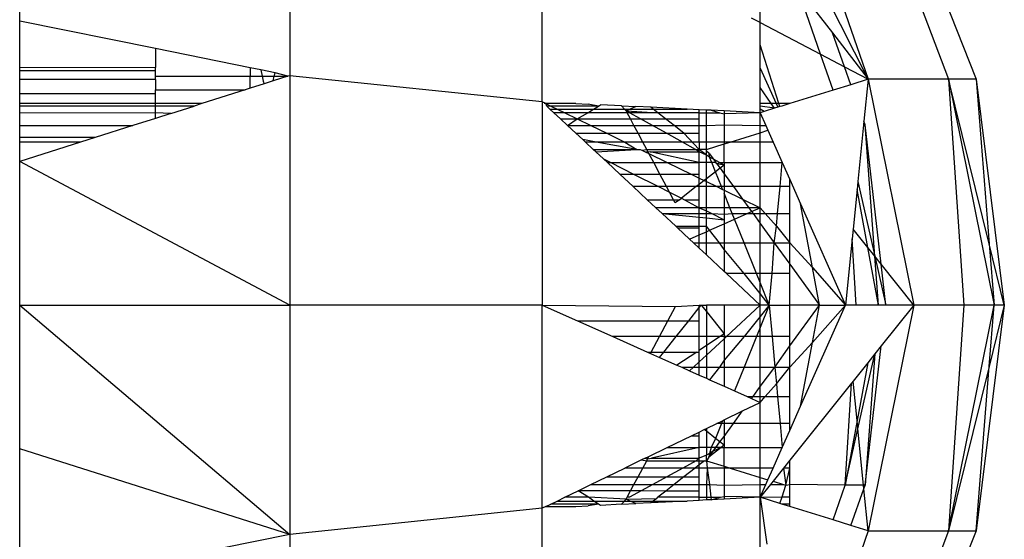
# Model space of a CAD drawing. Units: millimetres. Extents: x 15580 to 27683, y 1612 to 10499.
# Drawn here: x 21563 to 21579, y 4792 to 4801 of the extents above; entities that cross this region are included whole.
import ezdxf

# ---------------------------------------------------------------- set-up
doc = ezdxf.new("R2010")
doc.units = ezdxf.units.MM

msp = doc.modelspace()

# ---------------------------------------------------------------- linework, layer by layer
for p, q in [((21567.285, 4803.476), (21567.285, 4799.87)), ((21577.048, 4799.81), (21575.227, 4803.425)), ((21575.817, 4803.383), (21577.048, 4799.81)), ((21577.048, 4803.383), (21578.407, 4799.81)), ((21577.467, 4803.383), (21578.87, 4799.81)), ((21562.727, 4800.79), (21562.727, 4803.038)), ((21571.548, 4799.429), (21571.548, 4802.624)), ((21575.227, 4800.768), (21575.227, 4801.925)), ((21576.246, 4800.232), (21575.855, 4801.358)), ((21575.855, 4801.358), (21576.446, 4800.591)), ((21565.017, 4800.328), (21562.727, 4800.79)), ((21562.727, 4800.001), (21562.727, 4800.79)), ((21575.227, 4800.768), (21575.082, 4800.84)), ((21575.227, 4800.768), (21576.246, 4800.232)), ((21575.227, 4800.389), (21575.227, 4800.768)), ((21576.446, 4800.591), (21577.048, 4799.81)), ((21576.65, 4800.019), (21576.446, 4800.591)), ((21575.543, 4799.401), (21575.227, 4800.389)), ((21575.227, 4799.997), (21575.227, 4800.389)), ((21566.617, 4800.005), (21565.017, 4800.328)), ((21565.017, 4800.328), (21565.017, 4800.01)), ((21576.456, 4799.626), (21576.246, 4800.232)), ((21576.246, 4800.232), (21576.65, 4800.019)), ((21565.017, 4800.01), (21562.727, 4800.001)), ((21562.727, 4799.951), (21562.727, 4800.001)), ((21565.017, 4799.951), (21562.727, 4799.951)), ((21562.727, 4799.805), (21562.727, 4799.951)), ((21565.017, 4799.951), (21565.017, 4800.01)), ((21565.017, 4799.86), (21565.017, 4799.951)), ((21566.798, 4799.969), (21566.617, 4800.005)), ((21566.617, 4800.005), (21566.617, 4799.86)), ((21566.798, 4799.969), (21566.822, 4799.86)), ((21567.04, 4799.92), (21566.798, 4799.969)), ((21567.025, 4799.86), (21567.04, 4799.92)), ((21567.251, 4799.86), (21567.04, 4799.92)), ((21567.285, 4799.87), (21567.251, 4799.86)), ((21571.548, 4799.429), (21567.285, 4799.87)), ((21567.285, 4799.87), (21567.285, 4796.001)), ((21575.227, 4799.997), (21575.496, 4799.401)), ((21575.227, 4799.67), (21575.227, 4799.997)), ((21576.65, 4800.019), (21577.048, 4799.81)), ((21576.757, 4799.719), (21576.65, 4800.019)), ((21565.017, 4799.805), (21562.727, 4799.805)), ((21562.727, 4799.565), (21562.727, 4799.805)), ((21565.017, 4799.805), (21565.017, 4799.86)), ((21565.017, 4799.86), (21566.617, 4799.86)), ((21565.017, 4799.805), (21565.017, 4799.633)), ((21566.617, 4799.86), (21566.822, 4799.86)), ((21566.617, 4799.658), (21566.617, 4799.86)), ((21566.856, 4799.734), (21566.617, 4799.658)), ((21566.822, 4799.86), (21566.839, 4799.778)), ((21566.822, 4799.86), (21567.025, 4799.86)), ((21566.839, 4799.778), (21566.856, 4799.734)), ((21567.006, 4799.782), (21566.856, 4799.734)), ((21567.006, 4799.782), (21567.025, 4799.86)), ((21567.251, 4799.86), (21567.006, 4799.782)), ((21567.025, 4799.86), (21567.251, 4799.86)), ((21576.757, 4799.719), (21576.456, 4799.626)), ((21577.048, 4799.81), (21576.757, 4799.719)), ((21577.048, 4799.81), (21576.977, 4799.101)), ((21578.407, 4799.81), (21577.048, 4799.81)), ((21577.048, 4799.81), (21577.818, 4796.001)), ((21578.87, 4799.81), (21578.407, 4799.81)), ((21578.407, 4799.81), (21578.661, 4796.001)), ((21578.407, 4799.81), (21579.174, 4796.001)), ((21579.092, 4797.035), (21578.407, 4799.81)), ((21578.87, 4799.81), (21579.347, 4796.001)), ((21578.87, 4799.81), (21579.092, 4797.035)), ((21565.017, 4799.565), (21562.727, 4799.565)), ((21562.727, 4799.401), (21562.727, 4799.565)), ((21565.017, 4799.633), (21566.535, 4799.633)), ((21565.017, 4799.565), (21565.017, 4799.633)), ((21565.017, 4799.401), (21565.017, 4799.565)), ((21566.535, 4799.633), (21565.803, 4799.401)), ((21566.617, 4799.658), (21566.535, 4799.633)), ((21575.412, 4799.401), (21575.227, 4799.67)), ((21575.227, 4799.401), (21575.227, 4799.67)), ((21576.456, 4799.626), (21575.727, 4799.401)), ((21565.017, 4799.401), (21562.727, 4799.401)), ((21562.727, 4799.359), (21562.727, 4799.401)), ((21565.803, 4799.401), (21565.017, 4799.401)), ((21565.017, 4799.359), (21565.017, 4799.401)), ((21565.803, 4799.401), (21565.671, 4799.359)), ((21571.548, 4799.429), (21571.548, 4796.001)), ((21571.606, 4799.401), (21571.548, 4799.429)), ((21571.606, 4799.401), (21571.578, 4799.401)), ((21572.115, 4799.401), (21571.606, 4799.401)), ((21571.606, 4799.401), (21571.692, 4799.359)), ((21571.623, 4799.359), (21571.606, 4799.401)), ((21572.115, 4799.401), (21572.323, 4799.39)), ((21572.496, 4799.359), (21572.323, 4799.39)), ((21572.496, 4799.359), (21572.529, 4799.38)), ((21572.885, 4799.362), (21572.529, 4799.38)), ((21575.227, 4799.359), (21575.227, 4799.401)), ((21575.412, 4799.401), (21575.227, 4799.401)), ((21575.496, 4799.401), (21575.412, 4799.401)), ((21575.467, 4799.32), (21575.412, 4799.401)), ((21575.496, 4799.401), (21575.524, 4799.338)), ((21575.543, 4799.401), (21575.496, 4799.401)), ((21575.727, 4799.401), (21575.543, 4799.401)), ((21575.56, 4799.348), (21575.543, 4799.401)), ((21575.727, 4799.401), (21575.593, 4799.359)), ((21565.017, 4799.359), (21562.727, 4799.359)), ((21562.727, 4799.237), (21562.727, 4799.359)), ((21565.017, 4799.245), (21562.727, 4799.237)), ((21562.727, 4799.03), (21562.727, 4799.237)), ((21565.017, 4799.245), (21565.017, 4799.359)), ((21565.671, 4799.359), (21565.017, 4799.359)), ((21565.278, 4799.234), (21565.017, 4799.245)), ((21565.017, 4799.151), (21565.017, 4799.245)), ((21565.278, 4799.234), (21565.017, 4799.151)), ((21565.278, 4799.234), (21565.671, 4799.359)), ((21571.692, 4799.359), (21571.623, 4799.359)), ((21571.678, 4799.307), (21571.623, 4799.359)), ((21571.678, 4799.307), (21571.799, 4799.307)), ((21571.745, 4799.245), (21571.678, 4799.307)), ((21572.496, 4799.359), (21571.692, 4799.359)), ((21571.692, 4799.359), (21571.799, 4799.307)), ((21571.926, 4799.245), (21571.745, 4799.245)), ((21571.855, 4799.142), (21571.745, 4799.245)), ((21571.799, 4799.307), (21572.414, 4799.307)), ((21571.799, 4799.307), (21571.926, 4799.245)), ((21572.316, 4799.245), (21571.926, 4799.245)), ((21571.926, 4799.245), (21572.138, 4799.142)), ((21572.138, 4799.142), (21572.316, 4799.245)), ((21572.316, 4799.245), (21572.414, 4799.307)), ((21572.981, 4799.245), (21572.316, 4799.245)), ((21572.414, 4799.307), (21572.496, 4799.359)), ((21572.414, 4799.307), (21572.936, 4799.307)), ((21572.936, 4799.307), (21572.885, 4799.362)), ((21572.885, 4799.362), (21573.129, 4799.35)), ((21572.964, 4799.277), (21572.936, 4799.307)), ((21572.936, 4799.307), (21573.032, 4799.307)), ((21573.032, 4799.307), (21572.964, 4799.277)), ((21572.964, 4799.277), (21573.5, 4799.245)), ((21573.021, 4799.245), (21572.964, 4799.277)), ((21572.981, 4799.245), (21572.964, 4799.277)), ((21573.021, 4799.245), (21572.981, 4799.245)), ((21573.035, 4799.142), (21572.981, 4799.245)), ((21573.5, 4799.245), (21573.021, 4799.245)), ((21573.207, 4799.142), (21573.021, 4799.245)), ((21573.129, 4799.35), (21573.032, 4799.307)), ((21573.032, 4799.307), (21573.422, 4799.307)), ((21573.383, 4799.337), (21573.129, 4799.35)), ((21573.991, 4799.307), (21573.383, 4799.337)), ((21573.422, 4799.307), (21573.383, 4799.337)), ((21573.422, 4799.307), (21573.991, 4799.307)), ((21573.5, 4799.245), (21573.422, 4799.307)), ((21573.63, 4799.142), (21573.5, 4799.245)), ((21574.197, 4799.245), (21573.5, 4799.245)), ((21574.197, 4799.297), (21573.991, 4799.307)), ((21574.197, 4799.245), (21574.197, 4799.297)), ((21574.318, 4799.291), (21574.197, 4799.297)), ((21574.197, 4799.142), (21574.197, 4799.245)), ((21574.197, 4799.245), (21574.318, 4799.245)), ((21574.318, 4799.245), (21574.318, 4799.291)), ((21574.4, 4799.287), (21574.318, 4799.291)), ((21574.318, 4799.245), (21574.545, 4799.245)), ((21574.318, 4799.03), (21574.318, 4799.245)), ((21574.4, 4799.287), (21574.545, 4799.245)), ((21574.617, 4799.276), (21574.4, 4799.287)), ((21574.545, 4799.245), (21574.617, 4799.225)), ((21574.617, 4799.276), (21574.617, 4799.225)), ((21575.227, 4799.245), (21574.617, 4799.276)), ((21575.227, 4799.245), (21574.617, 4799.225)), ((21574.617, 4799.225), (21574.617, 4799.043)), ((21575.227, 4799.305), (21575.227, 4799.359)), ((21575.467, 4799.32), (21575.227, 4799.359)), ((21575.291, 4799.265), (21575.227, 4799.305)), ((21575.227, 4799.245), (21575.227, 4799.305)), ((21575.291, 4799.265), (21575.227, 4799.245)), ((21575.227, 4799.245), (21575.322, 4799.03)), ((21575.227, 4799.03), (21575.227, 4799.245)), ((21575.467, 4799.32), (21575.291, 4799.265)), ((21575.524, 4799.338), (21575.467, 4799.32)), ((21575.56, 4799.348), (21575.524, 4799.338)), ((21575.593, 4799.359), (21575.56, 4799.348)), ((21565.017, 4799.151), (21564.634, 4799.03)), ((21571.855, 4799.142), (21572.138, 4799.142)), ((21571.976, 4799.03), (21571.855, 4799.142)), ((21571.976, 4799.03), (21572.138, 4799.142)), ((21572.138, 4799.142), (21573.035, 4799.142)), ((21572.138, 4799.142), (21572.369, 4799.03)), ((21573.035, 4799.142), (21573.207, 4799.142)), ((21573.095, 4799.03), (21573.035, 4799.142)), ((21573.207, 4799.142), (21573.63, 4799.142)), ((21573.409, 4799.03), (21573.207, 4799.142)), ((21573.63, 4799.142), (21574.197, 4799.142)), ((21573.772, 4799.03), (21573.63, 4799.142)), ((21574.197, 4799.03), (21574.197, 4799.142)), ((21574.318, 4799.03), (21574.617, 4799.043)), ((21574.617, 4799.043), (21574.617, 4798.751)), ((21574.617, 4799.043), (21575.227, 4799.03)), ((21576.971, 4799.042), (21576.875, 4798.087)), ((21576.977, 4799.101), (21576.971, 4799.042)), ((21576.971, 4799.042), (21576.998, 4799.042)), ((21576.998, 4799.042), (21576.977, 4799.101)), ((21577.268, 4796.69), (21576.998, 4799.042)), ((21577.16, 4796.824), (21576.998, 4799.042)), ((21562.727, 4799.03), (21564.634, 4799.03)), ((21562.727, 4798.829), (21562.727, 4799.03)), ((21564.634, 4799.03), (21564, 4798.829)), ((21571.976, 4799.03), (21572.369, 4799.03)), ((21572.115, 4798.9), (21571.976, 4799.03)), ((21572.115, 4798.9), (21572.637, 4798.9)), ((21572.23, 4798.793), (21572.115, 4798.9)), ((21572.369, 4799.03), (21573.095, 4799.03)), ((21572.369, 4799.03), (21572.637, 4798.9)), ((21572.637, 4798.9), (21573.165, 4798.9)), ((21572.637, 4798.9), (21572.944, 4798.751)), ((21573.095, 4799.03), (21573.409, 4799.03)), ((21573.165, 4798.9), (21573.095, 4799.03)), ((21573.165, 4798.9), (21573.644, 4798.9)), ((21573.244, 4798.751), (21573.165, 4798.9)), ((21573.409, 4799.03), (21573.772, 4799.03)), ((21573.644, 4798.9), (21573.409, 4799.03)), ((21573.644, 4798.9), (21573.936, 4798.9)), ((21573.913, 4798.751), (21573.644, 4798.9)), ((21573.772, 4799.03), (21574.197, 4799.03)), ((21573.936, 4798.9), (21573.772, 4799.03)), ((21573.936, 4798.9), (21574.197, 4798.9)), ((21574.197, 4798.627), (21573.936, 4798.9)), ((21574.197, 4798.9), (21574.197, 4799.03)), ((21574.197, 4799.03), (21574.318, 4799.03)), ((21574.197, 4798.751), (21574.197, 4798.9)), ((21574.318, 4798.751), (21574.318, 4799.03)), ((21574.719, 4798.751), (21575.227, 4798.908)), ((21575.227, 4799.03), (21575.322, 4799.03)), ((21575.227, 4798.908), (21575.227, 4799.03)), ((21575.227, 4798.908), (21575.358, 4798.949)), ((21575.227, 4798.751), (21575.227, 4798.908)), ((21575.322, 4799.03), (21575.358, 4798.949)), ((21575.358, 4798.949), (21575.446, 4798.751)), ((21564, 4798.829), (21562.727, 4798.829)), ((21562.727, 4798.751), (21562.727, 4798.829)), ((21563.755, 4798.751), (21562.727, 4798.751)), ((21562.727, 4798.425), (21562.727, 4798.751)), ((21563.755, 4798.751), (21562.727, 4798.425)), ((21564, 4798.829), (21563.755, 4798.751)), ((21572.46, 4798.751), (21572.23, 4798.793)), ((21572.275, 4798.751), (21572.23, 4798.793)), ((21572.46, 4798.751), (21572.275, 4798.751)), ((21572.408, 4798.627), (21572.275, 4798.751)), ((21572.944, 4798.751), (21572.46, 4798.751)), ((21573.146, 4798.627), (21572.46, 4798.751)), ((21573.244, 4798.751), (21572.944, 4798.751)), ((21572.944, 4798.751), (21573.146, 4798.627)), ((21573.913, 4798.751), (21573.244, 4798.751)), ((21573.31, 4798.627), (21573.244, 4798.751)), ((21574.137, 4798.627), (21573.913, 4798.751)), ((21574.197, 4798.751), (21573.913, 4798.751)), ((21574.318, 4798.751), (21574.197, 4798.751)), ((21574.197, 4798.751), (21574.197, 4798.627)), ((21574.318, 4798.627), (21574.318, 4798.751)), ((21574.617, 4798.751), (21574.318, 4798.751)), ((21574.318, 4798.627), (21574.617, 4798.72)), ((21574.617, 4798.751), (21574.617, 4798.72)), ((21574.719, 4798.751), (21574.617, 4798.751)), ((21574.617, 4798.72), (21574.719, 4798.751)), ((21574.617, 4798.405), (21574.617, 4798.72)), ((21575.227, 4798.751), (21574.719, 4798.751)), ((21575.446, 4798.751), (21575.227, 4798.751)), ((21575.227, 4798.405), (21575.227, 4798.751)), ((21575.446, 4798.751), (21575.599, 4798.405)), ((21572.408, 4798.627), (21573.146, 4798.627)), ((21572.451, 4798.587), (21572.408, 4798.627)), ((21572.451, 4798.587), (21573.146, 4798.627)), ((21572.579, 4798.468), (21572.451, 4798.587)), ((21573.146, 4798.627), (21573.199, 4798.627)), ((21573.199, 4798.627), (21573.231, 4798.612)), ((21573.231, 4798.612), (21573.31, 4798.627)), ((21573.231, 4798.612), (21573.283, 4798.587)), ((21573.283, 4798.587), (21573.328, 4798.594)), ((21573.283, 4798.587), (21573.349, 4798.555)), ((21573.31, 4798.627), (21574.137, 4798.627)), ((21573.328, 4798.594), (21573.31, 4798.627)), ((21573.328, 4798.594), (21573.369, 4798.587)), ((21573.349, 4798.555), (21573.328, 4798.594)), ((21573.429, 4798.405), (21573.349, 4798.555)), ((21573.349, 4798.555), (21573.658, 4798.405)), ((21573.369, 4798.587), (21574.197, 4798.587)), ((21574.197, 4798.405), (21573.369, 4798.587)), ((21574.137, 4798.627), (21574.197, 4798.627)), ((21574.197, 4798.587), (21574.137, 4798.627)), ((21574.197, 4798.587), (21574.197, 4798.627)), ((21574.318, 4798.527), (21574.197, 4798.627)), ((21574.318, 4798.627), (21574.197, 4798.627)), ((21574.318, 4798.527), (21574.197, 4798.587)), ((21574.197, 4798.405), (21574.197, 4798.587)), ((21574.318, 4798.598), (21574.318, 4798.627)), ((21574.318, 4798.527), (21574.318, 4798.598)), ((21574.367, 4798.559), (21574.318, 4798.598)), ((21574.37, 4798.498), (21574.367, 4798.559)), ((21574.367, 4798.559), (21574.439, 4798.46)), ((21567.285, 4796.001), (21562.727, 4798.425)), ((21562.727, 4796.001), (21562.727, 4798.425)), ((21572.579, 4798.468), (21572.704, 4798.405)), ((21572.647, 4798.405), (21572.579, 4798.468)), ((21572.647, 4798.405), (21572.704, 4798.405)), ((21572.856, 4798.21), (21572.647, 4798.405)), ((21572.704, 4798.405), (21573.09, 4798.21)), ((21572.704, 4798.405), (21573.429, 4798.405)), ((21573.533, 4798.21), (21573.429, 4798.405)), ((21573.429, 4798.405), (21573.658, 4798.405)), ((21573.658, 4798.405), (21574.059, 4798.21)), ((21573.658, 4798.405), (21574.197, 4798.405)), ((21574.197, 4798.21), (21574.197, 4798.405)), ((21574.318, 4798.405), (21574.197, 4798.405)), ((21574.37, 4798.498), (21574.318, 4798.527)), ((21574.318, 4798.405), (21574.318, 4798.527)), ((21574.318, 4798.13), (21574.318, 4798.405)), ((21574.408, 4798.405), (21574.318, 4798.405)), ((21574.439, 4798.46), (21574.37, 4798.498)), ((21574.408, 4798.405), (21574.37, 4798.498)), ((21574.479, 4798.405), (21574.408, 4798.405)), ((21574.471, 4798.249), (21574.408, 4798.405)), ((21574.539, 4798.405), (21574.439, 4798.46)), ((21574.439, 4798.46), (21574.479, 4798.405)), ((21574.495, 4798.383), (21574.479, 4798.405)), ((21574.495, 4798.383), (21574.539, 4798.405)), ((21574.617, 4798.361), (21574.495, 4798.383)), ((21574.495, 4798.383), (21574.549, 4798.309)), ((21574.617, 4798.361), (21574.539, 4798.405)), ((21574.539, 4798.405), (21574.617, 4798.405)), ((21574.617, 4798.405), (21575.227, 4798.405)), ((21574.617, 4798.405), (21574.617, 4798.361)), ((21575.227, 4798.405), (21575.599, 4798.405)), ((21575.227, 4797.999), (21575.227, 4798.405)), ((21575.562, 4797.999), (21575.599, 4798.405)), ((21575.599, 4798.405), (21575.727, 4798.117)), ((21572.856, 4798.21), (21573.09, 4798.21)), ((21573.082, 4797.999), (21572.856, 4798.21)), ((21573.09, 4798.21), (21573.533, 4798.21)), ((21573.09, 4798.21), (21573.508, 4797.999)), ((21573.533, 4798.21), (21574.059, 4798.21)), ((21573.645, 4797.999), (21573.533, 4798.21)), ((21574.059, 4798.21), (21574.197, 4798.21)), ((21574.059, 4798.21), (21574.197, 4798.143)), ((21574.197, 4798.143), (21574.197, 4798.21)), ((21574.471, 4798.249), (21574.318, 4798.13)), ((21574.549, 4798.309), (21574.471, 4798.249)), ((21574.572, 4797.999), (21574.471, 4798.249)), ((21574.617, 4798.361), (21574.549, 4798.309)), ((21574.549, 4798.309), (21574.617, 4798.216)), ((21574.617, 4798.361), (21574.617, 4798.216)), ((21574.617, 4798.216), (21574.775, 4797.999)), ((21574.617, 4798.216), (21574.617, 4797.999)), ((21574.197, 4798.037), (21574.197, 4798.143)), ((21574.197, 4798.143), (21574.281, 4798.102)), ((21574.281, 4798.102), (21574.197, 4798.037)), ((21574.318, 4798.13), (21574.281, 4798.102)), ((21574.281, 4798.102), (21574.318, 4798.085)), ((21574.318, 4798.085), (21574.318, 4798.13)), ((21574.318, 4797.999), (21574.318, 4798.085)), ((21574.318, 4798.085), (21574.494, 4797.999)), ((21575.727, 4797.999), (21575.727, 4798.117)), ((21575.727, 4798.117), (21575.908, 4797.708)), ((21576.875, 4798.087), (21576.861, 4797.948)), ((21576.875, 4798.087), (21577.16, 4796.824)), ((21573.508, 4797.999), (21573.082, 4797.999)), ((21573.319, 4797.778), (21573.082, 4797.999)), ((21573.508, 4797.999), (21573.696, 4797.905)), ((21573.645, 4797.999), (21573.508, 4797.999)), ((21573.696, 4797.905), (21573.645, 4797.999)), ((21574.148, 4797.999), (21573.645, 4797.999)), ((21573.763, 4797.778), (21573.696, 4797.905)), ((21573.696, 4797.905), (21573.896, 4797.804)), ((21574.148, 4797.999), (21573.896, 4797.804)), ((21574.197, 4798.037), (21574.148, 4797.999)), ((21574.197, 4797.999), (21574.148, 4797.999)), ((21574.197, 4797.999), (21574.197, 4798.037)), ((21574.197, 4797.778), (21574.197, 4797.999)), ((21574.318, 4797.999), (21574.197, 4797.999)), ((21574.318, 4797.643), (21574.318, 4797.999)), ((21574.494, 4797.999), (21574.318, 4797.999)), ((21574.494, 4797.999), (21574.591, 4797.952)), ((21574.572, 4797.999), (21574.494, 4797.999)), ((21574.617, 4797.999), (21574.572, 4797.999)), ((21574.591, 4797.952), (21574.572, 4797.999)), ((21574.591, 4797.952), (21574.617, 4797.939)), ((21574.617, 4797.999), (21574.617, 4797.939)), ((21574.775, 4797.999), (21574.617, 4797.999)), ((21574.617, 4797.939), (21574.928, 4797.788)), ((21574.617, 4797.939), (21574.617, 4797.888)), ((21574.617, 4797.888), (21574.617, 4797.643)), ((21574.716, 4797.643), (21574.617, 4797.888)), ((21575.227, 4797.999), (21574.775, 4797.999)), ((21574.775, 4797.999), (21574.928, 4797.788)), ((21575.227, 4797.643), (21575.227, 4797.999)), ((21575.562, 4797.999), (21575.227, 4797.999)), ((21575.521, 4797.544), (21575.562, 4797.999)), ((21575.727, 4797.999), (21575.562, 4797.999)), ((21575.727, 4797.544), (21575.727, 4797.999)), ((21576.861, 4797.948), (21576.794, 4797.283)), ((21577.041, 4796.974), (21576.861, 4797.948)), ((21573.319, 4797.778), (21573.763, 4797.778)), ((21573.464, 4797.643), (21573.319, 4797.778)), ((21573.792, 4797.724), (21573.763, 4797.778)), ((21573.763, 4797.778), (21573.863, 4797.778)), ((21573.863, 4797.778), (21573.792, 4797.724)), ((21573.863, 4797.778), (21573.896, 4797.804)), ((21573.896, 4797.804), (21573.946, 4797.778)), ((21573.946, 4797.778), (21574.197, 4797.778)), ((21573.946, 4797.778), (21574.197, 4797.643)), ((21574.197, 4797.643), (21574.197, 4797.778)), ((21574.928, 4797.788), (21575.227, 4797.643)), ((21574.928, 4797.788), (21575.033, 4797.643)), ((21575.908, 4797.708), (21576.665, 4796.001)), ((21576.109, 4796.635), (21575.908, 4797.708)), ((21574.197, 4797.643), (21573.464, 4797.643)), ((21573.57, 4797.544), (21573.464, 4797.643)), ((21573.57, 4797.544), (21574.197, 4797.482)), ((21573.8, 4797.33), (21573.57, 4797.544)), ((21573.57, 4797.544), (21574.197, 4797.544)), ((21574.197, 4797.544), (21574.197, 4797.643)), ((21574.197, 4797.643), (21574.318, 4797.591)), ((21574.318, 4797.643), (21574.197, 4797.643)), ((21574.197, 4797.482), (21574.197, 4797.544)), ((21574.197, 4797.544), (21574.318, 4797.544)), ((21574.318, 4797.591), (21574.318, 4797.643)), ((21574.617, 4797.643), (21574.318, 4797.643)), ((21574.318, 4797.591), (21574.41, 4797.544)), ((21574.318, 4797.544), (21574.318, 4797.591)), ((21574.318, 4797.47), (21574.318, 4797.544)), ((21574.318, 4797.544), (21574.41, 4797.544)), ((21574.41, 4797.544), (21574.617, 4797.44)), ((21574.41, 4797.544), (21574.617, 4797.533)), ((21574.617, 4797.643), (21574.617, 4797.533)), ((21574.716, 4797.643), (21574.617, 4797.643)), ((21574.617, 4797.533), (21574.756, 4797.544)), ((21575.033, 4797.643), (21574.716, 4797.643)), ((21574.756, 4797.544), (21574.716, 4797.643)), ((21574.756, 4797.544), (21575.005, 4797.544)), ((21574.794, 4797.45), (21574.756, 4797.544)), ((21574.794, 4797.45), (21575.005, 4797.544)), ((21575.005, 4797.544), (21575.081, 4797.578)), ((21575.005, 4797.544), (21575.106, 4797.544)), ((21575.227, 4797.643), (21575.033, 4797.643)), ((21575.033, 4797.643), (21575.081, 4797.578)), ((21575.081, 4797.578), (21575.227, 4797.643)), ((21575.081, 4797.578), (21575.106, 4797.544)), ((21575.106, 4797.544), (21575.227, 4797.544)), ((21575.106, 4797.544), (21575.227, 4797.377)), ((21575.227, 4797.544), (21575.227, 4797.643)), ((21575.227, 4797.643), (21575.313, 4797.544)), ((21575.227, 4797.377), (21575.227, 4797.544)), ((21575.227, 4797.544), (21575.313, 4797.544)), ((21575.313, 4797.544), (21575.521, 4797.544)), ((21575.313, 4797.544), (21575.501, 4797.33)), ((21575.501, 4797.33), (21575.521, 4797.544)), ((21575.521, 4797.544), (21575.727, 4797.544)), ((21575.727, 4797.051), (21575.727, 4797.544)), ((21574.197, 4797.482), (21574.318, 4797.47)), ((21574.197, 4797.33), (21574.197, 4797.482)), ((21574.318, 4797.47), (21574.617, 4797.44)), ((21574.318, 4797.33), (21574.318, 4797.47)), ((21574.617, 4797.533), (21574.617, 4797.44)), ((21574.617, 4797.371), (21574.794, 4797.45)), ((21574.617, 4797.44), (21574.617, 4797.371)), ((21574.955, 4797.051), (21574.794, 4797.45)), ((21575.227, 4797.051), (21575.227, 4797.377)), ((21575.227, 4797.377), (21575.464, 4797.051)), ((21573.8, 4797.33), (21574.197, 4797.33)), ((21573.829, 4797.303), (21573.8, 4797.33)), ((21573.829, 4797.303), (21574.197, 4797.303)), ((21574.035, 4797.111), (21573.829, 4797.303)), ((21574.197, 4797.33), (21574.318, 4797.33)), ((21574.197, 4797.303), (21574.197, 4797.33)), ((21574.197, 4797.183), (21574.197, 4797.303)), ((21574.197, 4797.183), (21574.318, 4797.237)), ((21574.318, 4797.237), (21574.318, 4797.33)), ((21574.372, 4797.262), (21574.318, 4797.33)), ((21574.318, 4797.237), (21574.372, 4797.262)), ((21574.318, 4797.051), (21574.318, 4797.237)), ((21574.372, 4797.262), (21574.617, 4797.371)), ((21574.541, 4797.051), (21574.372, 4797.262)), ((21574.617, 4797.371), (21574.617, 4797.051)), ((21575.464, 4797.051), (21575.501, 4797.33)), ((21575.501, 4797.33), (21575.727, 4797.051)), ((21576.794, 4797.283), (21576.777, 4797.116)), ((21577.041, 4796.974), (21576.794, 4797.283)), ((21574.035, 4797.111), (21574.197, 4797.183)), ((21574.099, 4797.051), (21574.035, 4797.111)), ((21574.197, 4796.961), (21574.099, 4797.051)), ((21574.099, 4797.051), (21574.197, 4797.051)), ((21574.197, 4797.051), (21574.197, 4797.183)), ((21574.197, 4796.961), (21574.197, 4797.051)), ((21574.197, 4797.051), (21574.318, 4797.051)), ((21574.318, 4796.848), (21574.318, 4797.051)), ((21574.318, 4797.051), (21574.541, 4797.051)), ((21574.617, 4796.936), (21574.541, 4797.051)), ((21574.541, 4797.051), (21574.617, 4797.051)), ((21574.617, 4797.051), (21574.617, 4796.936)), ((21574.617, 4797.051), (21574.955, 4797.051)), ((21574.955, 4797.051), (21575.227, 4797.051)), ((21575.165, 4796.533), (21574.955, 4797.051)), ((21575.227, 4796.533), (21575.227, 4797.051)), ((21575.227, 4797.051), (21575.464, 4797.051)), ((21575.429, 4796.533), (21575.464, 4797.051)), ((21575.464, 4797.051), (21575.727, 4797.051)), ((21575.464, 4797.051), (21575.727, 4796.69)), ((21575.727, 4796.69), (21575.727, 4797.051)), ((21575.727, 4797.051), (21576.109, 4796.635)), ((21576.777, 4797.116), (21576.665, 4796.001)), ((21576.846, 4796.001), (21576.777, 4797.116)), ((21574.318, 4796.848), (21574.197, 4796.961)), ((21574.617, 4796.936), (21574.617, 4796.569)), ((21574.955, 4796.533), (21574.617, 4796.936)), ((21577.221, 4796.001), (21577.041, 4796.974)), ((21577.16, 4796.824), (21577.041, 4796.974)), ((21579.347, 4796.001), (21579.092, 4797.035)), ((21579.092, 4797.035), (21579.174, 4796.001)), ((21574.617, 4796.569), (21574.318, 4796.848)), ((21577.16, 4796.824), (21577.347, 4796.001)), ((21577.221, 4796.001), (21577.16, 4796.824)), ((21577.268, 4796.69), (21577.16, 4796.824)), ((21574.656, 4796.533), (21574.617, 4796.569)), ((21575.727, 4796.533), (21575.727, 4796.69)), ((21575.727, 4796.69), (21576.229, 4796.001)), ((21576.109, 4796.635), (21576.665, 4796.001)), ((21576.229, 4796.001), (21576.109, 4796.635)), ((21577.818, 4796.001), (21577.268, 4796.69)), ((21577.347, 4796.001), (21577.268, 4796.69)), ((21575.227, 4796.001), (21574.656, 4796.533)), ((21574.955, 4796.533), (21574.656, 4796.533)), ((21575.227, 4796.193), (21574.955, 4796.533)), ((21575.165, 4796.533), (21574.955, 4796.533)), ((21575.227, 4796.38), (21575.165, 4796.533)), ((21575.227, 4796.533), (21575.165, 4796.533)), ((21575.429, 4796.533), (21575.227, 4796.533)), ((21575.227, 4796.38), (21575.227, 4796.533)), ((21575.38, 4796.001), (21575.227, 4796.38)), ((21575.227, 4796.193), (21575.227, 4796.38)), ((21575.38, 4796.001), (21575.429, 4796.533)), ((21575.727, 4796.533), (21575.429, 4796.533)), ((21575.727, 4796.001), (21575.727, 4796.533)), ((21575.38, 4796.001), (21575.227, 4796.193)), ((21575.227, 4796.001), (21575.227, 4796.193)), ((21562.727, 4796.001), (21567.285, 4796.001)), ((21562.727, 4796.001), (21567.285, 4792.131)), ((21562.727, 4793.576), (21562.727, 4796.001)), ((21571.548, 4796.001), (21567.285, 4796.001)), ((21567.285, 4796.001), (21567.285, 4792.131)), ((21571.548, 4792.572), (21571.548, 4796.001)), ((21571.548, 4796.001), (21573.794, 4795.978)), ((21571.548, 4796.001), (21572.142, 4795.735)), ((21573.666, 4795.735), (21573.794, 4795.978)), ((21573.794, 4795.978), (21574.197, 4796.001)), ((21574.019, 4795.735), (21574.197, 4795.958)), ((21574.197, 4795.958), (21574.197, 4796.001)), ((21574.197, 4795.958), (21574.231, 4796.001)), ((21574.197, 4796.001), (21574.231, 4796.001)), ((21574.197, 4795.735), (21574.197, 4795.958)), ((21574.231, 4796.001), (21574.318, 4795.892)), ((21574.231, 4796.001), (21574.318, 4796.001)), ((21574.617, 4796.001), (21574.318, 4796.001)), ((21574.318, 4796.001), (21574.318, 4795.892)), ((21574.318, 4795.892), (21574.617, 4795.514)), ((21574.318, 4795.892), (21574.318, 4795.469)), ((21575.227, 4796.001), (21574.617, 4796.001)), ((21574.617, 4796.001), (21574.617, 4795.514)), ((21575.227, 4796.001), (21574.656, 4795.469)), ((21575.38, 4796.001), (21575.227, 4796.001)), ((21575.38, 4796.001), (21575.227, 4795.621)), ((21575.38, 4796.001), (21575.227, 4795.808)), ((21575.227, 4795.808), (21575.227, 4796.001)), ((21575.38, 4796.001), (21575.727, 4796.001)), ((21575.38, 4796.001), (21575.429, 4795.469)), ((21575.727, 4795.469), (21575.727, 4796.001)), ((21576.229, 4796.001), (21575.727, 4796.001)), ((21575.727, 4795.311), (21576.229, 4796.001)), ((21575.908, 4794.293), (21576.665, 4796.001)), ((21576.109, 4795.366), (21576.229, 4796.001)), ((21576.109, 4795.366), (21576.665, 4796.001)), ((21576.229, 4796.001), (21576.665, 4796.001)), ((21576.846, 4796.001), (21576.665, 4796.001)), ((21577.221, 4796.001), (21576.846, 4796.001)), ((21577.818, 4796.001), (21577.048, 4792.192)), ((21577.347, 4796.001), (21577.221, 4796.001)), ((21577.818, 4796.001), (21577.268, 4795.311)), ((21577.818, 4796.001), (21577.347, 4796.001)), ((21578.661, 4796.001), (21577.818, 4796.001)), ((21578.661, 4796.001), (21578.407, 4792.192)), ((21578.407, 4792.192), (21579.174, 4796.001)), ((21579.174, 4796.001), (21578.661, 4796.001)), ((21579.347, 4796.001), (21578.87, 4792.192)), ((21579.092, 4794.966), (21579.174, 4796.001)), ((21579.347, 4796.001), (21579.092, 4794.966)), ((21579.347, 4796.001), (21579.174, 4796.001)), ((21572.142, 4795.735), (21573.666, 4795.735)), ((21572.142, 4795.735), (21572.739, 4795.469)), ((21573.524, 4795.469), (21573.666, 4795.735)), ((21573.666, 4795.735), (21574.019, 4795.735)), ((21573.806, 4795.469), (21574.019, 4795.735)), ((21574.019, 4795.735), (21574.197, 4795.735)), ((21574.197, 4795.469), (21574.197, 4795.735)), ((21575.227, 4795.808), (21574.955, 4795.469)), ((21575.227, 4795.621), (21575.227, 4795.808)), ((21575.227, 4795.621), (21575.165, 4795.469)), ((21575.227, 4795.469), (21575.227, 4795.621)), ((21573.524, 4795.469), (21572.739, 4795.469)), ((21572.739, 4795.469), (21573.323, 4795.208)), ((21573.386, 4795.208), (21573.524, 4795.469)), ((21573.806, 4795.469), (21573.524, 4795.469)), ((21573.597, 4795.208), (21573.806, 4795.469)), ((21574.197, 4795.469), (21573.806, 4795.469)), ((21574.197, 4795.236), (21574.197, 4795.469)), ((21574.318, 4795.469), (21574.197, 4795.469)), ((21574.549, 4795.469), (21574.318, 4795.316)), ((21574.318, 4795.469), (21574.318, 4795.316)), ((21574.549, 4795.469), (21574.318, 4795.469)), ((21574.617, 4795.432), (21574.318, 4795.153)), ((21574.617, 4795.514), (21574.549, 4795.469)), ((21574.617, 4795.469), (21574.549, 4795.469)), ((21574.617, 4795.514), (21574.617, 4795.469)), ((21574.656, 4795.469), (21574.617, 4795.432)), ((21574.617, 4795.469), (21574.617, 4795.432)), ((21574.955, 4795.469), (21574.617, 4795.068)), ((21574.656, 4795.469), (21574.617, 4795.469)), ((21574.617, 4795.432), (21574.617, 4795.068)), ((21574.955, 4795.469), (21574.656, 4795.469)), ((21575.165, 4795.469), (21574.955, 4794.95)), ((21575.165, 4795.469), (21574.955, 4795.469)), ((21575.227, 4795.469), (21575.165, 4795.469)), ((21575.227, 4794.95), (21575.227, 4795.469)), ((21575.429, 4795.469), (21575.227, 4795.469)), ((21575.727, 4795.469), (21575.429, 4795.469)), ((21575.429, 4795.469), (21575.476, 4794.95)), ((21575.727, 4795.311), (21575.727, 4795.469)), ((21574.318, 4795.316), (21574.197, 4795.236)), ((21574.197, 4795.208), (21574.197, 4795.236)), ((21574.318, 4795.316), (21574.318, 4795.153)), ((21575.476, 4794.95), (21575.727, 4795.311)), ((21575.727, 4794.95), (21576.109, 4795.366)), ((21575.727, 4794.95), (21575.727, 4795.311)), ((21575.908, 4794.293), (21576.109, 4795.366)), ((21576.998, 4792.96), (21577.268, 4795.311)), ((21577.268, 4795.311), (21577.161, 4795.177)), ((21573.323, 4795.208), (21573.386, 4795.208)), ((21573.323, 4795.208), (21573.374, 4795.185)), ((21573.374, 4795.185), (21573.386, 4795.208)), ((21573.374, 4795.185), (21573.525, 4795.118)), ((21573.386, 4795.208), (21573.597, 4795.208)), ((21573.525, 4795.118), (21573.597, 4795.208)), ((21573.525, 4795.118), (21573.82, 4794.986)), ((21573.597, 4795.208), (21574.155, 4795.208)), ((21574.155, 4795.208), (21573.82, 4794.986)), ((21574.155, 4795.208), (21574.197, 4795.208)), ((21574.197, 4795.041), (21574.197, 4795.208)), ((21574.318, 4795.153), (21574.197, 4795.041)), ((21574.318, 4795.153), (21574.318, 4794.95)), ((21574.617, 4795.068), (21574.541, 4794.95)), ((21574.617, 4795.068), (21574.617, 4794.95)), ((21576.875, 4793.914), (21577.161, 4795.177)), ((21577.161, 4795.177), (21576.998, 4792.96)), ((21577.161, 4795.177), (21577.041, 4795.027)), ((21573.82, 4794.986), (21573.901, 4794.95)), ((21573.901, 4794.95), (21574.035, 4794.89)), ((21573.901, 4794.95), (21574.099, 4794.95)), ((21574.099, 4794.95), (21574.035, 4794.89)), ((21574.035, 4794.89), (21574.197, 4794.818)), ((21574.197, 4795.041), (21574.099, 4794.95)), ((21574.099, 4794.95), (21574.197, 4794.95)), ((21574.197, 4794.95), (21574.197, 4795.041)), ((21574.197, 4794.818), (21574.197, 4794.95)), ((21574.197, 4794.95), (21574.318, 4794.95)), ((21574.318, 4794.95), (21574.318, 4794.764)), ((21574.318, 4794.95), (21574.541, 4794.95)), ((21574.541, 4794.95), (21574.372, 4794.74)), ((21574.541, 4794.95), (21574.617, 4794.95)), ((21574.617, 4794.95), (21574.617, 4794.63)), ((21574.617, 4794.95), (21574.955, 4794.95)), ((21574.955, 4794.95), (21574.794, 4794.551)), ((21574.955, 4794.95), (21575.227, 4794.95)), ((21575.227, 4794.95), (21575.476, 4794.95)), ((21575.227, 4794.624), (21575.227, 4794.95)), ((21575.227, 4794.624), (21575.476, 4794.95)), ((21575.476, 4794.95), (21575.727, 4794.95)), ((21575.476, 4794.95), (21575.501, 4794.672)), ((21575.501, 4794.672), (21575.727, 4794.95)), ((21575.727, 4794.457), (21575.727, 4794.95)), ((21577.041, 4795.027), (21576.794, 4794.718)), ((21577.041, 4795.027), (21576.861, 4794.053)), ((21579.092, 4794.966), (21578.407, 4792.192)), ((21578.87, 4792.192), (21579.092, 4794.966)), ((21574.197, 4794.818), (21574.318, 4794.764)), ((21574.318, 4794.764), (21574.372, 4794.74)), ((21574.372, 4794.74), (21574.617, 4794.63)), ((21576.794, 4794.718), (21576.765, 4794.681)), ((21576.861, 4794.053), (21576.794, 4794.718)), ((21574.617, 4794.63), (21574.794, 4794.551)), ((21574.794, 4794.551), (21575.005, 4794.457)), ((21575.106, 4794.457), (21575.227, 4794.624)), ((21575.227, 4794.457), (21575.227, 4794.624)), ((21575.313, 4794.457), (21575.501, 4794.672)), ((21575.501, 4794.672), (21575.521, 4794.457)), ((21576.765, 4794.681), (21575.727, 4793.382)), ((21576.659, 4792.96), (21576.765, 4794.681)), ((21575.005, 4794.457), (21575.081, 4794.423)), ((21575.005, 4794.457), (21575.106, 4794.457)), ((21575.081, 4794.423), (21575.106, 4794.457)), ((21575.081, 4794.423), (21575.227, 4794.358)), ((21575.106, 4794.457), (21575.227, 4794.457)), ((21575.227, 4794.358), (21575.227, 4794.457)), ((21575.227, 4794.457), (21575.313, 4794.457)), ((21575.227, 4794.358), (21575.313, 4794.457)), ((21575.313, 4794.457), (21575.521, 4794.457)), ((21575.521, 4794.457), (21575.727, 4794.457)), ((21575.521, 4794.457), (21575.562, 4794.002)), ((21575.727, 4794.002), (21575.727, 4794.457)), ((21574.928, 4794.213), (21575.227, 4794.358)), ((21575.227, 4794.002), (21575.227, 4794.358)), ((21575.727, 4793.884), (21575.908, 4794.293)), ((21574.591, 4794.049), (21574.617, 4794.062)), ((21574.617, 4794.062), (21574.928, 4794.213)), ((21574.617, 4794.062), (21574.617, 4794.002)), ((21574.775, 4794.002), (21574.928, 4794.213)), ((21576.861, 4794.053), (21576.659, 4792.96)), ((21576.875, 4793.914), (21576.861, 4794.053)), ((21574.197, 4793.858), (21574.281, 4793.899)), ((21574.281, 4793.899), (21574.318, 4793.917)), ((21574.318, 4793.871), (21574.281, 4793.899)), ((21574.318, 4793.917), (21574.494, 4794.002)), ((21574.318, 4793.917), (21574.318, 4793.871)), ((21574.572, 4794.002), (21574.47, 4793.751)), ((21574.494, 4794.002), (21574.591, 4794.049)), ((21574.572, 4794.002), (21574.494, 4794.002)), ((21574.591, 4794.049), (21574.572, 4794.002)), ((21574.617, 4794.002), (21574.572, 4794.002)), ((21574.617, 4793.785), (21574.775, 4794.002)), ((21574.775, 4794.002), (21574.617, 4794.002)), ((21574.617, 4794.002), (21574.617, 4793.785)), ((21575.227, 4794.002), (21574.775, 4794.002)), ((21575.227, 4793.596), (21575.227, 4794.002)), ((21575.562, 4794.002), (21575.227, 4794.002)), ((21575.727, 4794.002), (21575.562, 4794.002)), ((21575.562, 4794.002), (21575.599, 4793.596)), ((21575.599, 4793.596), (21575.727, 4793.884)), ((21575.727, 4793.884), (21575.727, 4794.002)), ((21576.659, 4792.96), (21576.875, 4793.914)), ((21576.971, 4792.96), (21576.875, 4793.914)), ((21573.658, 4793.596), (21574.064, 4793.794)), ((21574.064, 4793.794), (21574.197, 4793.858)), ((21574.064, 4793.794), (21574.197, 4793.794)), ((21574.197, 4793.794), (21574.197, 4793.858)), ((21574.197, 4793.596), (21574.197, 4793.794)), ((21574.318, 4793.871), (21574.318, 4793.596)), ((21574.47, 4793.751), (21574.318, 4793.871)), ((21574.47, 4793.751), (21574.4, 4793.596)), ((21574.547, 4793.69), (21574.47, 4793.751)), ((21574.547, 4793.69), (21574.617, 4793.785)), ((21574.617, 4793.785), (21574.617, 4793.635)), ((21567.285, 4792.131), (21562.727, 4793.576)), ((21562.727, 4791.211), (21562.727, 4793.576)), ((21573.349, 4793.447), (21573.658, 4793.596)), ((21574.197, 4793.596), (21573.391, 4793.416)), ((21573.658, 4793.596), (21574.197, 4793.596)), ((21574.318, 4793.596), (21574.197, 4793.596)), ((21574.197, 4793.416), (21574.197, 4793.596)), ((21574.4, 4793.596), (21574.318, 4793.596)), ((21574.318, 4793.596), (21574.318, 4793.47)), ((21574.567, 4793.596), (21574.361, 4793.434)), ((21574.4, 4793.596), (21574.368, 4793.498)), ((21574.479, 4793.596), (21574.4, 4793.596)), ((21574.567, 4793.596), (21574.435, 4793.535)), ((21574.435, 4793.535), (21574.479, 4793.596)), ((21574.479, 4793.596), (21574.547, 4793.69)), ((21574.567, 4793.596), (21574.479, 4793.596)), ((21574.617, 4793.635), (21574.547, 4793.69)), ((21574.617, 4793.635), (21574.567, 4793.596)), ((21574.567, 4793.596), (21574.617, 4793.596)), ((21574.617, 4793.635), (21574.617, 4793.596)), ((21574.617, 4793.596), (21575.227, 4793.596)), ((21574.617, 4793.282), (21574.617, 4793.596)), ((21575.227, 4793.596), (21575.599, 4793.596)), ((21575.227, 4793.25), (21575.227, 4793.596)), ((21575.446, 4793.25), (21575.599, 4793.596)), ((21573.225, 4793.386), (21572.944, 4793.25)), ((21573.286, 4793.416), (21573.225, 4793.386)), ((21573.225, 4793.386), (21573.31, 4793.374)), ((21573.286, 4793.416), (21573.349, 4793.447)), ((21573.286, 4793.416), (21573.326, 4793.405)), ((21573.31, 4793.374), (21573.326, 4793.405)), ((21573.326, 4793.405), (21573.349, 4793.447)), ((21573.326, 4793.405), (21573.391, 4793.416)), ((21573.391, 4793.416), (21574.197, 4793.416)), ((21574.197, 4793.416), (21574.143, 4793.374)), ((21574.318, 4793.47), (21574.197, 4793.416)), ((21574.197, 4793.374), (21574.197, 4793.416)), ((21574.368, 4793.498), (21574.318, 4793.47)), ((21574.318, 4793.374), (21574.318, 4793.47)), ((21574.361, 4793.434), (21574.318, 4793.374)), ((21574.361, 4793.434), (21574.435, 4793.535)), ((21574.368, 4793.498), (21574.361, 4793.434)), ((21574.435, 4793.535), (21574.368, 4793.498)), ((21572.64, 4793.102), (21572.944, 4793.25)), ((21573.244, 4793.25), (21572.944, 4793.25)), ((21573.165, 4793.102), (21573.244, 4793.25)), ((21573.244, 4793.25), (21573.31, 4793.374)), ((21573.918, 4793.25), (21573.244, 4793.25)), ((21573.31, 4793.374), (21574.143, 4793.374)), ((21573.918, 4793.25), (21573.65, 4793.102)), ((21574.143, 4793.374), (21573.918, 4793.25)), ((21574.127, 4793.25), (21573.918, 4793.25)), ((21574.127, 4793.25), (21573.94, 4793.102)), ((21574.197, 4793.305), (21574.127, 4793.25)), ((21574.197, 4793.25), (21574.127, 4793.25)), ((21574.143, 4793.374), (21574.197, 4793.374)), ((21574.197, 4793.374), (21574.285, 4793.374)), ((21574.197, 4793.305), (21574.197, 4793.374)), ((21574.285, 4793.374), (21574.197, 4793.305)), ((21574.197, 4793.25), (21574.197, 4793.305)), ((21574.197, 4793.102), (21574.197, 4793.25)), ((21574.333, 4793.25), (21574.197, 4793.25)), ((21574.285, 4793.374), (21574.318, 4793.374)), ((21574.318, 4793.374), (21574.333, 4793.25)), ((21574.318, 4793.374), (21574.617, 4793.282)), ((21574.333, 4793.25), (21574.318, 4792.971)), ((21574.333, 4793.25), (21574.368, 4792.971)), ((21574.617, 4793.25), (21574.333, 4793.25)), ((21574.617, 4793.282), (21574.617, 4793.25)), ((21574.617, 4793.282), (21574.719, 4793.25)), ((21574.617, 4793.25), (21574.617, 4792.96)), ((21574.719, 4793.25), (21574.617, 4793.25)), ((21575.227, 4793.25), (21574.719, 4793.25)), ((21574.719, 4793.25), (21575.227, 4793.093)), ((21575.446, 4793.25), (21575.227, 4793.25)), ((21575.227, 4793.093), (21575.227, 4793.25)), ((21575.358, 4793.052), (21575.446, 4793.25)), ((21575.621, 4793.25), (21575.443, 4793.026)), ((21575.727, 4793.382), (21575.621, 4793.25)), ((21575.727, 4793.25), (21575.621, 4793.25)), ((21575.621, 4793.25), (21575.658, 4792.96)), ((21575.658, 4792.96), (21575.727, 4793.25)), ((21575.727, 4793.25), (21575.727, 4793.382)), ((21575.727, 4792.971), (21575.727, 4793.25)), ((21572.369, 4792.971), (21572.64, 4793.102)), ((21572.64, 4793.102), (21573.165, 4793.102)), ((21573.095, 4792.971), (21573.165, 4793.102)), ((21573.165, 4793.102), (21573.65, 4793.102)), ((21573.65, 4793.102), (21573.412, 4792.971)), ((21573.65, 4793.102), (21573.94, 4793.102)), ((21573.94, 4793.102), (21573.773, 4792.971)), ((21573.94, 4793.102), (21574.197, 4793.102)), ((21574.197, 4792.971), (21574.197, 4793.102)), ((21575.227, 4793.093), (21575.358, 4793.052)), ((21575.227, 4792.971), (21575.227, 4793.093)), ((21575.322, 4792.971), (21575.358, 4793.052)), ((21572.156, 4792.868), (21572.369, 4792.971)), ((21572.369, 4792.971), (21573.095, 4792.971)), ((21573.038, 4792.864), (21573.095, 4792.971)), ((21573.095, 4792.971), (21573.412, 4792.971)), ((21573.412, 4792.971), (21573.217, 4792.864)), ((21573.412, 4792.971), (21573.773, 4792.971)), ((21573.773, 4792.971), (21573.635, 4792.862)), ((21573.773, 4792.971), (21574.197, 4792.971)), ((21574.197, 4792.86), (21574.197, 4792.971)), ((21574.197, 4792.971), (21574.318, 4792.971)), ((21574.318, 4792.971), (21574.318, 4792.756)), ((21574.318, 4792.971), (21574.368, 4792.971)), ((21574.368, 4792.971), (21574.395, 4792.756)), ((21574.368, 4792.971), (21574.617, 4792.96)), ((21574.617, 4792.96), (21575.227, 4792.971)), ((21574.617, 4792.96), (21574.617, 4792.772)), ((21575.227, 4792.971), (21575.322, 4792.971)), ((21575.227, 4792.756), (21575.227, 4792.971)), ((21575.227, 4792.756), (21575.322, 4792.971)), ((21575.399, 4792.971), (21575.227, 4792.756)), ((21575.443, 4793.026), (21575.399, 4792.971)), ((21575.399, 4792.971), (21575.621, 4792.971)), ((21575.443, 4793.026), (21575.621, 4792.971)), ((21575.596, 4792.767), (21575.658, 4792.96)), ((21575.621, 4792.971), (21575.658, 4792.96)), ((21575.658, 4792.96), (21575.727, 4792.971)), ((21575.727, 4792.767), (21575.727, 4792.971)), ((21576.659, 4792.96), (21575.727, 4792.971)), ((21576.456, 4792.375), (21576.659, 4792.96)), ((21576.971, 4792.96), (21576.659, 4792.96)), ((21576.757, 4792.282), (21576.977, 4792.9)), ((21576.998, 4792.96), (21576.971, 4792.96)), ((21576.977, 4792.9), (21576.971, 4792.96)), ((21576.977, 4792.9), (21576.998, 4792.96)), ((21577.048, 4792.192), (21576.977, 4792.9)), ((21571.799, 4792.694), (21571.926, 4792.756)), ((21571.926, 4792.756), (21572.156, 4792.868)), ((21572.326, 4792.756), (21571.926, 4792.756)), ((21572.326, 4792.756), (21572.156, 4792.868)), ((21573.038, 4792.864), (21572.156, 4792.868)), ((21572.419, 4792.694), (21572.326, 4792.756)), ((21572.964, 4792.724), (21572.326, 4792.756)), ((21572.936, 4792.694), (21572.964, 4792.724)), ((21572.964, 4792.724), (21572.981, 4792.756)), ((21572.964, 4792.724), (21573.479, 4792.739)), ((21573.032, 4792.694), (21572.964, 4792.724)), ((21572.981, 4792.756), (21573.038, 4792.864)), ((21573.021, 4792.756), (21572.981, 4792.756)), ((21573.217, 4792.864), (21573.021, 4792.756)), ((21573.217, 4792.864), (21573.038, 4792.864)), ((21573.635, 4792.862), (21573.217, 4792.864)), ((21573.479, 4792.739), (21573.422, 4792.694)), ((21573.479, 4792.739), (21573.5, 4792.756)), ((21573.635, 4792.862), (21573.5, 4792.756)), ((21574.197, 4792.756), (21573.5, 4792.756)), ((21574.197, 4792.86), (21573.635, 4792.862)), ((21574.197, 4792.756), (21574.197, 4792.86)), ((21574.197, 4792.705), (21574.197, 4792.756)), ((21574.197, 4792.756), (21574.318, 4792.756)), ((21574.318, 4792.756), (21574.318, 4792.711)), ((21574.318, 4792.756), (21574.395, 4792.756)), ((21574.395, 4792.756), (21574.4, 4792.715)), ((21574.395, 4792.756), (21574.556, 4792.756)), ((21574.4, 4792.715), (21574.556, 4792.756)), ((21574.617, 4792.726), (21574.4, 4792.715)), ((21574.556, 4792.756), (21574.617, 4792.772)), ((21574.617, 4792.772), (21574.617, 4792.726)), ((21575.227, 4792.756), (21574.617, 4792.772)), ((21575.227, 4792.756), (21574.617, 4792.726)), ((21575.227, 4792.756), (21575.596, 4792.767)), ((21575.227, 4791.612), (21575.227, 4792.756)), ((21575.227, 4792.756), (21575.34, 4791.965)), ((21575.56, 4792.653), (21575.227, 4792.756)), ((21575.56, 4792.653), (21575.596, 4792.767)), ((21575.596, 4792.767), (21575.727, 4792.767)), ((21575.727, 4792.643), (21575.727, 4792.767)), ((21571.548, 4792.572), (21567.285, 4792.131)), ((21571.606, 4792.601), (21571.548, 4792.572)), ((21571.548, 4789.378), (21571.548, 4792.572)), ((21571.606, 4792.601), (21571.692, 4792.643)), ((21571.606, 4792.601), (21572.115, 4792.601)), ((21571.692, 4792.643), (21571.799, 4792.694)), ((21572.497, 4792.643), (21571.692, 4792.643)), ((21571.799, 4792.694), (21572.419, 4792.694)), ((21572.115, 4792.601), (21572.323, 4792.611)), ((21572.497, 4792.643), (21572.323, 4792.611)), ((21572.497, 4792.643), (21572.419, 4792.694)), ((21572.419, 4792.694), (21572.936, 4792.694)), ((21572.529, 4792.621), (21572.497, 4792.643)), ((21572.885, 4792.639), (21572.529, 4792.621)), ((21572.885, 4792.639), (21572.936, 4792.694)), ((21572.885, 4792.639), (21573.129, 4792.651)), ((21572.936, 4792.694), (21573.032, 4792.694)), ((21573.129, 4792.651), (21573.032, 4792.694)), ((21573.032, 4792.694), (21573.422, 4792.694)), ((21573.383, 4792.664), (21573.129, 4792.651)), ((21573.991, 4792.694), (21573.383, 4792.664)), ((21573.422, 4792.694), (21573.383, 4792.664)), ((21573.422, 4792.694), (21573.991, 4792.694)), ((21574.197, 4792.705), (21573.991, 4792.694)), ((21574.318, 4792.711), (21574.197, 4792.705)), ((21574.4, 4792.715), (21574.318, 4792.711)), ((21575.593, 4792.643), (21575.56, 4792.653)), ((21575.727, 4792.643), (21575.593, 4792.643)), ((21575.727, 4792.601), (21575.593, 4792.643)), ((21575.727, 4792.601), (21575.727, 4792.643)), ((21576.456, 4792.375), (21575.727, 4792.601)), ((21576.757, 4792.282), (21576.456, 4792.375)), ((21577.048, 4792.192), (21576.757, 4792.282)), ((21567.285, 4792.131), (21562.727, 4791.211)), ((21567.285, 4792.131), (21567.285, 4788.525)), ((21577.048, 4792.192), (21575.817, 4788.618)), ((21577.048, 4792.192), (21578.407, 4792.192)), ((21578.407, 4792.192), (21577.048, 4788.618)), ((21578.87, 4792.192), (21577.467, 4788.618)), ((21578.407, 4792.192), (21578.87, 4792.192))]:
    msp.add_line(p, q)

doc.saveas('drawing.dxf')
